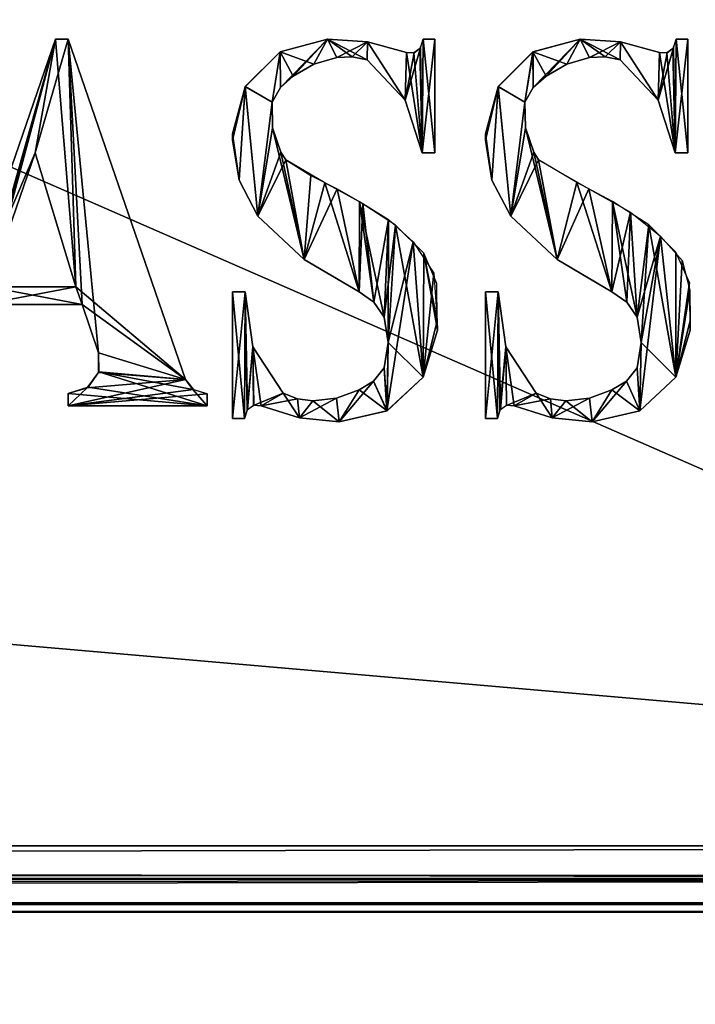
# Model space of a CAD drawing. Units: millimetres. Extents: x -200 to 200, y -145 to 285.
# Drawn here: x 132 to 151, y -28 to -1 of the extents above; entities that cross this region are included whole.
import ezdxf

# ---------------------------------------------------------------- set-up
doc = ezdxf.new("R2010")
doc.units = ezdxf.units.MM
doc.header["$LTSCALE"] = 101.851852
for name, color, linetype in [('674', 7, 'CONTINUOUS'), ('676', 7, 'CONTINUOUS'), ('719', 7, 'CONTINUOUS'), ('720', 7, 'CONTINUOUS'), ('723', 7, 'CONTINUOUS'), ('729', 7, 'CONTINUOUS'), ('731', 7, 'CONTINUOUS'), ('735', 7, 'CONTINUOUS'), ('754', 7, 'CONTINUOUS'), ('756', 7, 'CONTINUOUS'), ('758', 7, 'CONTINUOUS'), ('760', 7, 'CONTINUOUS'), ('862', 7, 'CONTINUOUS'), ('863', 7, 'CONTINUOUS'), ('868', 7, 'CONTINUOUS'), ('869', 7, 'CONTINUOUS'), ('872', 7, 'CONTINUOUS'), ('877', 7, 'CONTINUOUS')]:
    doc.layers.add(name, color=color, linetype=linetype)

msp = doc.modelspace()

# ---------------------------------------------------------------- linework, layer by layer
at = {"layer": '674', "color": 253, "linetype": 'Continuous', "true_color": 0xa0abb8}
for points in [[(-195, -25, 270), (-197.2, -128.2, 270), (197.2, -128.2, 270), (-195, -25, 270)], [(195, -25, 270), (-195, -25, 270), (197.2, -128.2, 270), (195, -25, 270)]]:
    msp.add_3dface(points, dxfattribs=at)
at = {"layer": '676', "color": 253, "linetype": 'Continuous', "true_color": 0xa0abb8}
for points in [[(-197.2, -128.2, -270), (179.2, -25, -270), (180.098, -24.759, -270), (-197.2, -128.2, -270)], [(197.2, -128.2, -270), (-197.2, -128.2, -270), (180.098, -24.759, -270), (197.2, -128.2, -270)], [(-179.2, -25, -270), (179.2, -25, -270), (-197.2, -128.2, -270), (-179.2, -25, -270)]]:
    msp.add_3dface(points, dxfattribs=at)
at = {"layer": '719', "color": 244, "linetype": 'Continuous', "true_color": 0xa81325}
for points in [[(195, -23.2, 317), (195, 10.7, 317), (-195, 10.7, 317), (195, -23.2, 317)], [(195, -23.2, 317), (-195, 10.7, 317), (-195, -23.2, 317), (195, -23.2, 317)]]:
    msp.add_3dface(points, dxfattribs=at)
at = {"layer": '720', "color": 244, "linetype": 'Continuous', "true_color": 0xa81325}
for points in [[(-195, -25, 270), (195, -25, 270), (-195, -25, 315.2), (-195, -25, 270)], [(195, -25, 270), (195, -25, 315.2), (-195, -25, 315.2), (195, -25, 270)]]:
    msp.add_3dface(points, dxfattribs=at)
at = {"layer": '723', "color": 244, "linetype": 'Continuous', "true_color": 0xa81325}
for points in [[(195, -24.1, 316.759), (195, -23.2, 317), (-195, -24.1, 316.759), (195, -24.1, 316.759)], [(195, -23.2, 317), (-195, -23.2, 317), (-195, -24.1, 316.759), (195, -23.2, 317)], [(195, -24.759, 316.1), (195, -24.1, 316.759), (-195, -24.759, 316.1), (195, -24.759, 316.1)], [(-195, -24.759, 316.1), (195, -24.1, 316.759), (-195, -24.1, 316.759), (-195, -24.759, 316.1)], [(195, -25, 315.2), (195, -24.759, 316.1), (-195, -25, 315.2), (195, -25, 315.2)], [(-195, -25, 315.2), (195, -24.759, 316.1), (-195, -24.759, 316.1), (-195, -25, 315.2)]]:
    msp.add_3dface(points, dxfattribs=at)
at = {"layer": '729', "color": 253, "linetype": 'Continuous', "true_color": 0xa0abb8}
for points in [[(-179.2, 128.2, -325), (179.2, 128.2, -325), (-179.2, -23.2, -325), (-179.2, 128.2, -325)], [(-179.2, -23.2, -325), (179.2, 128.2, -325), (179.2, -23.2, -325), (-179.2, -23.2, -325)]]:
    msp.add_3dface(points, dxfattribs=at)
at = {"layer": '731', "color": 253, "linetype": 'Continuous', "true_color": 0xa0abb8}
for points in [[(179.2, -25, -270), (-179.2, -25, -270), (179.2, -25, -323.2), (179.2, -25, -270)], [(179.2, -25, -323.2), (-179.2, -25, -270), (-179.2, -25, -323.2), (179.2, -25, -323.2)]]:
    msp.add_3dface(points, dxfattribs=at)
at = {"layer": '735', "color": 253, "linetype": 'Continuous', "true_color": 0xa0abb8}
for points in [[(-179.2, -23.2, -325), (179.2, -23.2, -325), (179.2, -24.1, -324.759), (-179.2, -23.2, -325)], [(-179.2, -23.2, -325), (179.2, -24.1, -324.759), (-179.2, -23.899, -324.859), (-179.2, -23.2, -325)], [(-179.2, -23.899, -324.859), (179.2, -24.1, -324.759), (-179.2, -24.081, -324.77), (-179.2, -23.899, -324.859)], [(-179.2, -24.081, -324.77), (179.2, -24.1, -324.759), (-179.2, -24.614, -324.314), (-179.2, -24.081, -324.77)], [(179.2, -24.1, -324.759), (179.2, -24.759, -324.099), (-179.2, -24.614, -324.314), (179.2, -24.1, -324.759)], [(-179.2, -24.614, -324.314), (179.2, -24.759, -324.099), (-179.2, -24.753, -324.11), (-179.2, -24.614, -324.314)], [(179.2, -25, -323.2), (-179.2, -25, -323.2), (-179.2, -24.753, -324.11), (179.2, -25, -323.2)], [(179.2, -24.759, -324.099), (179.2, -25, -323.2), (-179.2, -24.753, -324.11), (179.2, -24.759, -324.099)]]:
    msp.add_3dface(points, dxfattribs=at)
at = {"layer": '754', "color": 253, "linetype": 'Continuous', "true_color": 0xa0abb8}
for points in [[(-194, 130, 265), (194, 130, 265), (-194, -50, 265), (-194, 130, 265)], [(-194, -50, 265), (194, 130, 265), (194, -50, 265), (-194, -50, 265)]]:
    msp.add_3dface(points, dxfattribs=at)
at = {"layer": '756', "color": 253, "linetype": 'Continuous', "true_color": 0xa0abb8}
for points in [[(-194, -50, -265), (194, -50, -265), (-176, -24, -265), (-194, -50, -265)], [(-176, -24, -265), (194, -50, -265), (176, -24, -265), (-176, -24, -265)]]:
    msp.add_3dface(points, dxfattribs=at)
at = {"layer": '758', "color": 253, "linetype": 'Continuous', "true_color": 0xa0abb8}
for points in [[(-176, -24, -265), (176, -24, -265), (-176, -24, -320), (-176, -24, -265)], [(-176, -24, -320), (176, -24, -265), (176, -24, -320), (-176, -24, -320)]]:
    msp.add_3dface(points, dxfattribs=at)
at = {"layer": '760', "color": 253, "linetype": 'Continuous', "true_color": 0xa0abb8}
for points in [[(176, 130, -320), (-176, 130, -320), (176, -24, -320), (176, 130, -320)], [(-176, 130, -320), (-176, -24, -320), (176, -24, -320), (-176, 130, -320)]]:
    msp.add_3dface(points, dxfattribs=at)
at = {"layer": '862', "color": 7, "linetype": 'Continuous'}
for points in [[(139.35, -1.635, 317.1), (140.632, -1.291, 317.1), (139.355, -2.605, 317.1), (139.35, -1.635, 317.1)], [(139.355, -2.605, 317.1), (140.632, -1.291, 317.1), (139.702, -2.298, 317.1), (139.355, -2.605, 317.1)], [(139.702, -2.298, 317.1), (140.632, -1.291, 317.1), (140.264, -1.975, 317.1), (139.702, -2.298, 317.1)], [(140.264, -1.975, 317.1), (140.632, -1.291, 317.1), (140.887, -1.792, 317.1), (140.264, -1.975, 317.1)], [(140.632, -1.291, 317.1), (141.725, -1.366, 317.1), (140.887, -1.792, 317.1), (140.632, -1.291, 317.1)], [(143.232, -1.291, 317.1), (143.208, -4.382, 317.1), (143.161, -1.529, 317.1), (143.232, -1.291, 317.1)], [(143.551, -1.291, 317.1), (143.208, -4.382, 317.1), (143.232, -1.291, 317.1), (143.551, -1.291, 317.1)], [(143.551, -4.382, 317.1), (143.208, -4.382, 317.1), (143.551, -1.291, 317.1), (143.551, -4.382, 317.1)], [(140.887, -1.792, 317.1), (141.725, -1.366, 317.1), (141.305, -1.772, 317.1), (140.887, -1.792, 317.1)], [(141.305, -1.772, 317.1), (141.725, -1.366, 317.1), (141.716, -1.856, 317.1), (141.305, -1.772, 317.1)], [(141.716, -1.856, 317.1), (141.725, -1.366, 317.1), (142.746, -2.951, 317.1), (141.716, -1.856, 317.1)], [(141.725, -1.366, 317.1), (142.781, -1.656, 317.1), (142.746, -2.951, 317.1), (141.725, -1.366, 317.1)], [(143.161, -1.529, 317.1), (142.746, -2.951, 317.1), (142.988, -1.662, 317.1), (143.161, -1.529, 317.1)], [(143.208, -4.382, 317.1), (142.746, -2.951, 317.1), (143.161, -1.529, 317.1), (143.208, -4.382, 317.1)], [(138.4, -2.585, 317.1), (139.35, -1.635, 317.1), (139.13, -3.009, 317.1), (138.4, -2.585, 317.1)], [(139.13, -3.009, 317.1), (139.35, -1.635, 317.1), (139.355, -2.605, 317.1), (139.13, -3.009, 317.1)], [(142.746, -2.951, 317.1), (142.781, -1.656, 317.1), (142.988, -1.662, 317.1), (142.746, -2.951, 317.1)], [(138.057, -3.867, 317.1), (138.4, -2.585, 317.1), (138.057, -4.039, 317.1), (138.057, -3.867, 317.1)], [(138.057, -4.039, 317.1), (138.4, -2.585, 317.1), (138.233, -5.125, 317.1), (138.057, -4.039, 317.1)], [(138.233, -5.125, 317.1), (138.4, -2.585, 317.1), (138.743, -6.099, 317.1), (138.233, -5.125, 317.1)], [(138.743, -6.099, 317.1), (138.4, -2.585, 317.1), (139.13, -3.009, 317.1), (138.743, -6.099, 317.1)], [(139.141, -3.704, 317.1), (138.743, -6.099, 317.1), (139.13, -3.009, 317.1), (139.141, -3.704, 317.1)], [(139.368, -4.362, 317.1), (138.743, -6.099, 317.1), (139.141, -3.704, 317.1), (139.368, -4.362, 317.1)], [(139.502, -4.567, 317.1), (138.743, -6.099, 317.1), (139.368, -4.362, 317.1), (139.502, -4.567, 317.1)], [(140.005, -7.279, 317.1), (138.743, -6.099, 317.1), (139.502, -4.567, 317.1), (140.005, -7.279, 317.1)], [(140.179, -4.996, 317.1), (140.005, -7.279, 317.1), (139.502, -4.567, 317.1), (140.179, -4.996, 317.1)], [(140.898, -5.361, 317.1), (140.005, -7.279, 317.1), (140.179, -4.996, 317.1), (140.898, -5.361, 317.1)], [(141.491, -8.159, 317.1), (140.005, -7.279, 317.1), (140.898, -5.361, 317.1), (141.491, -8.159, 317.1)], [(141.592, -5.76, 317.1), (141.491, -8.159, 317.1), (140.898, -5.361, 317.1), (141.592, -5.76, 317.1)], [(141.897, -8.44, 317.1), (141.491, -8.159, 317.1), (141.592, -5.76, 317.1), (141.897, -8.44, 317.1)], [(142.295, -6.188, 317.1), (141.897, -8.44, 317.1), (141.592, -5.76, 317.1), (142.295, -6.188, 317.1)], [(142.177, -8.846, 317.1), (141.897, -8.44, 317.1), (142.295, -6.188, 317.1), (142.177, -8.846, 317.1)], [(142.287, -9.533, 317.1), (142.177, -8.846, 317.1), (142.295, -6.188, 317.1), (142.287, -9.533, 317.1)], [(142.963, -6.795, 317.1), (142.287, -9.533, 317.1), (142.295, -6.188, 317.1), (142.963, -6.795, 317.1)], [(143.231, -10.468, 317.1), (142.248, -11.385, 317.1), (142.963, -6.795, 317.1), (143.231, -10.468, 317.1)], [(142.248, -11.385, 317.1), (142.287, -9.533, 317.1), (142.963, -6.795, 317.1), (142.248, -11.385, 317.1)], [(143.526, -7.646, 317.1), (143.231, -10.468, 317.1), (142.963, -6.795, 317.1), (143.526, -7.646, 317.1)], [(143.615, -8.941, 317.1), (143.231, -10.468, 317.1), (143.526, -7.646, 317.1), (143.615, -8.941, 317.1)], [(138.057, -8.159, 317.1), (138.4, -8.159, 317.1), (138.057, -11.593, 317.1), (138.057, -8.159, 317.1)], [(138.057, -11.593, 317.1), (138.4, -8.159, 317.1), (138.381, -11.593, 317.1), (138.057, -11.593, 317.1)], [(138.381, -11.593, 317.1), (138.4, -8.159, 317.1), (138.452, -11.364, 317.1), (138.381, -11.593, 317.1)], [(138.4, -8.159, 317.1), (138.606, -9.649, 317.1), (138.452, -11.364, 317.1), (138.4, -8.159, 317.1)], [(143.619, -9.199, 317.1), (143.231, -10.468, 317.1), (143.615, -8.941, 317.1), (143.619, -9.199, 317.1)], [(142.177, -10.22, 317.1), (142.287, -9.533, 317.1), (142.248, -11.385, 317.1), (142.177, -10.22, 317.1)], [(138.452, -11.364, 317.1), (138.606, -9.649, 317.1), (138.625, -11.238, 317.1), (138.452, -11.364, 317.1)], [(138.606, -9.649, 317.1), (139.43, -10.907, 317.1), (138.625, -11.238, 317.1), (138.606, -9.649, 317.1)], [(141.885, -10.579, 317.1), (142.177, -10.22, 317.1), (142.248, -11.385, 317.1), (141.885, -10.579, 317.1)], [(141.491, -10.82, 317.1), (141.885, -10.579, 317.1), (140.955, -11.683, 317.1), (141.491, -10.82, 317.1)], [(140.955, -11.683, 317.1), (141.885, -10.579, 317.1), (142.248, -11.385, 317.1), (140.955, -11.683, 317.1)], [(138.625, -11.238, 317.1), (139.43, -10.907, 317.1), (138.834, -11.25, 317.1), (138.625, -11.238, 317.1)], [(139.43, -10.907, 317.1), (139.82, -11.06, 317.1), (138.834, -11.25, 317.1), (139.43, -10.907, 317.1)], [(140.881, -11.041, 317.1), (141.491, -10.82, 317.1), (140.955, -11.683, 317.1), (140.881, -11.041, 317.1)], [(138.834, -11.25, 317.1), (139.82, -11.06, 317.1), (139.873, -11.572, 317.1), (138.834, -11.25, 317.1)], [(139.82, -11.06, 317.1), (140.236, -11.113, 317.1), (139.873, -11.572, 317.1), (139.82, -11.06, 317.1)], [(140.236, -11.113, 317.1), (140.881, -11.041, 317.1), (139.873, -11.572, 317.1), (140.236, -11.113, 317.1)], [(139.873, -11.572, 317.1), (140.881, -11.041, 317.1), (140.955, -11.683, 317.1), (139.873, -11.572, 317.1)]]:
    msp.add_3dface(points, dxfattribs=at)
at = {"layer": '863', "color": 253, "linetype": 'Continuous', "true_color": 0xa0abb8}
for points in [[(146.215, -1.637, 317), (147.132, -1.975, 317), (147.5, -1.291, 317), (146.215, -1.637, 317)], [(147.132, -1.975, 317), (147.755, -1.792, 317), (147.5, -1.291, 317), (147.132, -1.975, 317)], [(148.173, -1.772, 317), (148.584, -1.856, 317), (147.5, -1.291, 317), (148.173, -1.772, 317)], [(147.5, -1.291, 317), (148.584, -1.856, 317), (148.593, -1.366, 317), (147.5, -1.291, 317)], [(147.755, -1.792, 317), (148.173, -1.772, 317), (147.5, -1.291, 317), (147.755, -1.792, 317)], [(150.012, -1.552, 317), (150.076, -4.382, 317), (150.1, -1.291, 317), (150.012, -1.552, 317)], [(150.076, -4.382, 317), (150.419, -4.382, 317), (150.1, -1.291, 317), (150.076, -4.382, 317)], [(150.419, -4.382, 317), (150.419, -1.291, 317), (150.1, -1.291, 317), (150.419, -4.382, 317)], [(148.584, -1.856, 317), (149.613, -2.952, 317), (148.593, -1.366, 317), (148.584, -1.856, 317)], [(148.593, -1.366, 317), (149.613, -2.952, 317), (149.649, -1.656, 317), (148.593, -1.366, 317)], [(149.848, -1.665, 317), (150.076, -4.382, 317), (150.012, -1.552, 317), (149.848, -1.665, 317)], [(145.27, -2.581, 317), (145.998, -3.009, 317), (146.215, -1.637, 317), (145.27, -2.581, 317)], [(145.998, -3.009, 317), (146.223, -2.605, 317), (146.215, -1.637, 317), (145.998, -3.009, 317)], [(146.57, -2.298, 317), (147.132, -1.975, 317), (146.215, -1.637, 317), (146.57, -2.298, 317)], [(146.223, -2.605, 317), (146.57, -2.298, 317), (146.215, -1.637, 317), (146.223, -2.605, 317)], [(149.613, -2.952, 317), (150.076, -4.382, 317), (149.649, -1.656, 317), (149.613, -2.952, 317)], [(149.649, -1.656, 317), (150.076, -4.382, 317), (149.848, -1.665, 317), (149.649, -1.656, 317)], [(144.925, -3.867, 317), (145.101, -5.125, 317), (145.27, -2.581, 317), (144.925, -3.867, 317)], [(145.101, -5.125, 317), (145.611, -6.099, 317), (145.27, -2.581, 317), (145.101, -5.125, 317)], [(145.611, -6.099, 317), (145.998, -3.009, 317), (145.27, -2.581, 317), (145.611, -6.099, 317)], [(146.009, -3.704, 317), (145.998, -3.009, 317), (145.611, -6.099, 317), (146.009, -3.704, 317)], [(146.873, -7.279, 317), (146.009, -3.704, 317), (145.611, -6.099, 317), (146.873, -7.279, 317)], [(146.236, -4.362, 317), (146.009, -3.704, 317), (146.873, -7.279, 317), (146.236, -4.362, 317)], [(144.925, -4.039, 317), (145.101, -5.125, 317), (144.925, -3.867, 317), (144.925, -4.039, 317)], [(146.37, -4.567, 317), (146.236, -4.362, 317), (146.873, -7.279, 317), (146.37, -4.567, 317)], [(147.41, -5.188, 317), (146.37, -4.567, 317), (146.873, -7.279, 317), (147.41, -5.188, 317)], [(148.359, -8.159, 317), (147.41, -5.188, 317), (146.873, -7.279, 317), (148.359, -8.159, 317)], [(148.371, -5.702, 317), (147.41, -5.188, 317), (148.359, -8.159, 317), (148.371, -5.702, 317)], [(148.765, -8.44, 317), (148.371, -5.702, 317), (148.359, -8.159, 317), (148.765, -8.44, 317)], [(149.358, -6.339, 317), (148.371, -5.702, 317), (149.045, -8.846, 317), (149.358, -6.339, 317)], [(149.045, -8.846, 317), (148.371, -5.702, 317), (148.765, -8.44, 317), (149.045, -8.846, 317)], [(149.155, -9.533, 317), (149.358, -6.339, 317), (149.045, -8.846, 317), (149.155, -9.533, 317)], [(150.097, -10.472, 317), (149.358, -6.339, 317), (149.155, -9.533, 317), (150.097, -10.472, 317)], [(150.096, -7.08, 317), (149.358, -6.339, 317), (150.097, -10.472, 317), (150.096, -7.08, 317)], [(150.471, -7.905, 317), (150.096, -7.08, 317), (150.097, -10.472, 317), (150.471, -7.905, 317)], [(150.483, -8.941, 317), (150.471, -7.905, 317), (150.097, -10.472, 317), (150.483, -8.941, 317)], [(144.925, -11.593, 317), (145.249, -11.593, 317), (144.925, -8.159, 317), (144.925, -11.593, 317)], [(144.925, -8.159, 317), (145.249, -11.593, 317), (145.268, -8.159, 317), (144.925, -8.159, 317)], [(145.249, -11.593, 317), (145.333, -11.347, 317), (145.268, -8.159, 317), (145.249, -11.593, 317)], [(145.268, -8.159, 317), (145.333, -11.347, 317), (145.475, -9.648, 317), (145.268, -8.159, 317)], [(150.487, -9.199, 317), (150.483, -8.941, 317), (150.097, -10.472, 317), (150.487, -9.199, 317)], [(149.045, -10.22, 317), (149.119, -11.383, 317), (149.155, -9.533, 317), (149.045, -10.22, 317)], [(149.119, -11.383, 317), (150.097, -10.472, 317), (149.155, -9.533, 317), (149.119, -11.383, 317)], [(145.333, -11.347, 317), (145.501, -11.236, 317), (145.475, -9.648, 317), (145.333, -11.347, 317)], [(145.501, -11.236, 317), (145.702, -11.25, 317), (145.475, -9.648, 317), (145.501, -11.236, 317)], [(145.475, -9.648, 317), (145.702, -11.25, 317), (146.298, -10.907, 317), (145.475, -9.648, 317)], [(148.753, -10.579, 317), (149.119, -11.383, 317), (149.045, -10.22, 317), (148.753, -10.579, 317)], [(148.359, -10.82, 317), (149.119, -11.383, 317), (148.753, -10.579, 317), (148.359, -10.82, 317)], [(145.702, -11.25, 317), (146.741, -11.572, 317), (146.298, -10.907, 317), (145.702, -11.25, 317)], [(146.298, -10.907, 317), (146.741, -11.572, 317), (146.688, -11.06, 317), (146.298, -10.907, 317)], [(147.749, -11.041, 317), (147.823, -11.683, 317), (148.359, -10.82, 317), (147.749, -11.041, 317)], [(147.823, -11.683, 317), (149.119, -11.383, 317), (148.359, -10.82, 317), (147.823, -11.683, 317)], [(146.688, -11.06, 317), (146.741, -11.572, 317), (147.104, -11.113, 317), (146.688, -11.06, 317)], [(146.741, -11.572, 317), (147.823, -11.683, 317), (147.104, -11.113, 317), (146.741, -11.572, 317)], [(147.104, -11.113, 317), (147.823, -11.683, 317), (147.749, -11.041, 317), (147.104, -11.113, 317)]]:
    msp.add_3dface(points, dxfattribs=at)
at = {"layer": '868', "color": 253, "linetype": 'Continuous', "true_color": 0xa0abb8}
for points in [[(130.061, -10.536, 317), (132.692, -4.382, 317), (133.249, -1.291, 317), (130.061, -10.536, 317)], [(132.692, -4.382, 317), (133.802, -8.022, 317), (133.249, -1.291, 317), (132.692, -4.382, 317)], [(133.249, -1.291, 317), (133.802, -8.022, 317), (133.593, -1.291, 317), (133.249, -1.291, 317)], [(133.593, -1.291, 317), (133.802, -8.022, 317), (133.968, -8.503, 317), (133.593, -1.291, 317)], [(136.78, -10.536, 317), (133.593, -1.291, 317), (134.42, -9.814, 317), (136.78, -10.536, 317)], [(134.42, -9.814, 317), (133.593, -1.291, 317), (133.968, -8.503, 317), (134.42, -9.814, 317)], [(131.437, -8.022, 317), (132.692, -4.382, 317), (130.061, -10.536, 317), (131.437, -8.022, 317)], [(133.968, -8.503, 317), (131.437, -8.022, 317), (131.271, -8.503, 317), (133.968, -8.503, 317)], [(133.802, -8.022, 317), (131.437, -8.022, 317), (133.968, -8.503, 317), (133.802, -8.022, 317)], [(134.427, -10.326, 317), (136.78, -10.536, 317), (134.42, -9.814, 317), (134.427, -10.326, 317)], [(134.131, -10.745, 317), (137.37, -11.25, 317), (134.427, -10.326, 317), (134.131, -10.745, 317)], [(136.977, -10.803, 317), (136.78, -10.536, 317), (134.427, -10.326, 317), (136.977, -10.803, 317)], [(137.37, -11.25, 317), (136.977, -10.803, 317), (134.427, -10.326, 317), (137.37, -11.25, 317)], [(133.593, -10.918, 317), (137.37, -11.25, 317), (134.131, -10.745, 317), (133.593, -10.918, 317)], [(133.593, -11.25, 317), (137.37, -11.25, 317), (133.593, -10.918, 317), (133.593, -11.25, 317)], [(137.37, -10.921, 317), (136.977, -10.803, 317), (137.37, -11.25, 317), (137.37, -10.921, 317)]]:
    msp.add_3dface(points, dxfattribs=at)
at = {"layer": '869', "color": 253, "linetype": 'Continuous', "true_color": 0xa0abb8}
for points in [[(139.347, -1.637, 317), (140.264, -1.975, 317), (140.632, -1.291, 317), (139.347, -1.637, 317)], [(140.264, -1.975, 317), (140.887, -1.792, 317), (140.632, -1.291, 317), (140.264, -1.975, 317)], [(141.305, -1.772, 317), (141.716, -1.856, 317), (140.632, -1.291, 317), (141.305, -1.772, 317)], [(140.632, -1.291, 317), (141.716, -1.856, 317), (141.725, -1.366, 317), (140.632, -1.291, 317)], [(140.887, -1.792, 317), (141.305, -1.772, 317), (140.632, -1.291, 317), (140.887, -1.792, 317)], [(143.232, -1.291, 317), (143.144, -1.552, 317), (143.208, -4.382, 317), (143.232, -1.291, 317)], [(143.551, -4.382, 317), (143.232, -1.291, 317), (143.208, -4.382, 317), (143.551, -4.382, 317)], [(143.551, -1.291, 317), (143.232, -1.291, 317), (143.551, -4.382, 317), (143.551, -1.291, 317)], [(141.716, -1.856, 317), (142.745, -2.952, 317), (141.725, -1.366, 317), (141.716, -1.856, 317)], [(142.745, -2.952, 317), (142.781, -1.656, 317), (141.725, -1.366, 317), (142.745, -2.952, 317)], [(143.144, -1.552, 317), (142.98, -1.665, 317), (143.208, -4.382, 317), (143.144, -1.552, 317)], [(138.402, -2.581, 317), (139.13, -3.009, 317), (139.347, -1.637, 317), (138.402, -2.581, 317)], [(139.13, -3.009, 317), (139.355, -2.605, 317), (139.347, -1.637, 317), (139.13, -3.009, 317)], [(139.702, -2.298, 317), (140.264, -1.975, 317), (139.347, -1.637, 317), (139.702, -2.298, 317)], [(139.355, -2.605, 317), (139.702, -2.298, 317), (139.347, -1.637, 317), (139.355, -2.605, 317)], [(143.208, -4.382, 317), (142.781, -1.656, 317), (142.745, -2.952, 317), (143.208, -4.382, 317)], [(142.98, -1.665, 317), (142.781, -1.656, 317), (143.208, -4.382, 317), (142.98, -1.665, 317)], [(138.057, -3.867, 317), (138.233, -5.125, 317), (138.402, -2.581, 317), (138.057, -3.867, 317)], [(138.233, -5.125, 317), (138.743, -6.099, 317), (138.402, -2.581, 317), (138.233, -5.125, 317)], [(138.743, -6.099, 317), (139.13, -3.009, 317), (138.402, -2.581, 317), (138.743, -6.099, 317)], [(139.141, -3.704, 317), (139.13, -3.009, 317), (138.743, -6.099, 317), (139.141, -3.704, 317)], [(140.005, -7.279, 317), (139.141, -3.704, 317), (138.743, -6.099, 317), (140.005, -7.279, 317)], [(139.368, -4.362, 317), (139.141, -3.704, 317), (140.005, -7.279, 317), (139.368, -4.362, 317)], [(138.057, -4.039, 317), (138.233, -5.125, 317), (138.057, -3.867, 317), (138.057, -4.039, 317)], [(139.502, -4.567, 317), (139.368, -4.362, 317), (140.005, -7.279, 317), (139.502, -4.567, 317)], [(140.567, -5.194, 317), (139.502, -4.567, 317), (140.005, -7.279, 317), (140.567, -5.194, 317)], [(141.491, -8.159, 317), (140.567, -5.194, 317), (140.005, -7.279, 317), (141.491, -8.159, 317)], [(141.507, -5.715, 317), (140.567, -5.194, 317), (141.491, -8.159, 317), (141.507, -5.715, 317)], [(141.897, -8.44, 317), (141.507, -5.715, 317), (141.491, -8.159, 317), (141.897, -8.44, 317)], [(142.486, -6.345, 317), (141.507, -5.715, 317), (142.177, -8.846, 317), (142.486, -6.345, 317)], [(142.177, -8.846, 317), (141.507, -5.715, 317), (141.897, -8.44, 317), (142.177, -8.846, 317)], [(142.287, -9.533, 317), (142.486, -6.345, 317), (142.177, -8.846, 317), (142.287, -9.533, 317)], [(143.229, -10.472, 317), (142.486, -6.345, 317), (142.287, -9.533, 317), (143.229, -10.472, 317)], [(143.249, -7.103, 317), (142.486, -6.345, 317), (143.229, -10.472, 317), (143.249, -7.103, 317)], [(143.619, -9.199, 317), (143.249, -7.103, 317), (143.229, -10.472, 317), (143.619, -9.199, 317)], [(143.601, -7.93, 317), (143.249, -7.103, 317), (143.615, -8.941, 317), (143.601, -7.93, 317)], [(143.615, -8.941, 317), (143.249, -7.103, 317), (143.619, -9.199, 317), (143.615, -8.941, 317)], [(138.057, -11.593, 317), (138.381, -11.593, 317), (138.057, -8.159, 317), (138.057, -11.593, 317)], [(138.057, -8.159, 317), (138.381, -11.593, 317), (138.4, -8.159, 317), (138.057, -8.159, 317)], [(138.381, -11.593, 317), (138.465, -11.347, 317), (138.4, -8.159, 317), (138.381, -11.593, 317)], [(138.4, -8.159, 317), (138.465, -11.347, 317), (138.608, -9.648, 317), (138.4, -8.159, 317)], [(142.177, -10.22, 317), (142.252, -11.383, 317), (142.287, -9.533, 317), (142.177, -10.22, 317)], [(142.252, -11.383, 317), (143.229, -10.472, 317), (142.287, -9.533, 317), (142.252, -11.383, 317)], [(138.465, -11.347, 317), (138.633, -11.236, 317), (138.608, -9.648, 317), (138.465, -11.347, 317)], [(138.633, -11.236, 317), (138.834, -11.25, 317), (138.608, -9.648, 317), (138.633, -11.236, 317)], [(138.608, -9.648, 317), (138.834, -11.25, 317), (139.43, -10.907, 317), (138.608, -9.648, 317)], [(141.885, -10.579, 317), (142.252, -11.383, 317), (142.177, -10.22, 317), (141.885, -10.579, 317)], [(141.491, -10.82, 317), (142.252, -11.383, 317), (141.885, -10.579, 317), (141.491, -10.82, 317)], [(138.834, -11.25, 317), (139.873, -11.572, 317), (139.43, -10.907, 317), (138.834, -11.25, 317)], [(139.43, -10.907, 317), (139.873, -11.572, 317), (139.82, -11.06, 317), (139.43, -10.907, 317)], [(140.881, -11.041, 317), (140.955, -11.683, 317), (141.491, -10.82, 317), (140.881, -11.041, 317)], [(140.955, -11.683, 317), (142.252, -11.383, 317), (141.491, -10.82, 317), (140.955, -11.683, 317)], [(139.82, -11.06, 317), (139.873, -11.572, 317), (140.236, -11.113, 317), (139.82, -11.06, 317)], [(139.873, -11.572, 317), (140.955, -11.683, 317), (140.236, -11.113, 317), (139.873, -11.572, 317)], [(140.236, -11.113, 317), (140.955, -11.683, 317), (140.881, -11.041, 317), (140.236, -11.113, 317)]]:
    msp.add_3dface(points, dxfattribs=at)
at = {"layer": '872', "color": 7, "linetype": 'Continuous'}
for points in [[(146.218, -1.635, 317.1), (147.5, -1.291, 317.1), (146.223, -2.605, 317.1), (146.218, -1.635, 317.1)], [(146.223, -2.605, 317.1), (147.5, -1.291, 317.1), (146.57, -2.298, 317.1), (146.223, -2.605, 317.1)], [(146.57, -2.298, 317.1), (147.5, -1.291, 317.1), (147.132, -1.975, 317.1), (146.57, -2.298, 317.1)], [(147.132, -1.975, 317.1), (147.5, -1.291, 317.1), (147.755, -1.792, 317.1), (147.132, -1.975, 317.1)], [(147.5, -1.291, 317.1), (148.593, -1.366, 317.1), (147.755, -1.792, 317.1), (147.5, -1.291, 317.1)], [(150.029, -1.529, 317.1), (150.1, -1.291, 317.1), (150.076, -4.382, 317.1), (150.029, -1.529, 317.1)], [(150.1, -1.291, 317.1), (150.419, -1.291, 317.1), (150.076, -4.382, 317.1), (150.1, -1.291, 317.1)], [(150.076, -4.382, 317.1), (150.419, -1.291, 317.1), (150.419, -4.382, 317.1), (150.076, -4.382, 317.1)], [(147.755, -1.792, 317.1), (148.593, -1.366, 317.1), (148.173, -1.772, 317.1), (147.755, -1.792, 317.1)], [(148.173, -1.772, 317.1), (148.593, -1.366, 317.1), (148.584, -1.856, 317.1), (148.173, -1.772, 317.1)], [(148.584, -1.856, 317.1), (148.593, -1.366, 317.1), (149.614, -2.951, 317.1), (148.584, -1.856, 317.1)], [(148.593, -1.366, 317.1), (149.649, -1.656, 317.1), (149.614, -2.951, 317.1), (148.593, -1.366, 317.1)], [(149.856, -1.662, 317.1), (150.029, -1.529, 317.1), (149.614, -2.951, 317.1), (149.856, -1.662, 317.1)], [(149.614, -2.951, 317.1), (150.029, -1.529, 317.1), (150.076, -4.382, 317.1), (149.614, -2.951, 317.1)], [(145.268, -2.585, 317.1), (146.218, -1.635, 317.1), (145.998, -3.009, 317.1), (145.268, -2.585, 317.1)], [(145.998, -3.009, 317.1), (146.218, -1.635, 317.1), (146.223, -2.605, 317.1), (145.998, -3.009, 317.1)], [(149.649, -1.656, 317.1), (149.856, -1.662, 317.1), (149.614, -2.951, 317.1), (149.649, -1.656, 317.1)], [(144.925, -3.867, 317.1), (145.268, -2.585, 317.1), (144.925, -4.039, 317.1), (144.925, -3.867, 317.1)], [(144.925, -4.039, 317.1), (145.268, -2.585, 317.1), (145.101, -5.125, 317.1), (144.925, -4.039, 317.1)], [(145.101, -5.125, 317.1), (145.268, -2.585, 317.1), (145.611, -6.099, 317.1), (145.101, -5.125, 317.1)], [(145.611, -6.099, 317.1), (145.268, -2.585, 317.1), (145.998, -3.009, 317.1), (145.611, -6.099, 317.1)], [(146.009, -3.704, 317.1), (145.611, -6.099, 317.1), (145.998, -3.009, 317.1), (146.009, -3.704, 317.1)], [(146.236, -4.362, 317.1), (145.611, -6.099, 317.1), (146.009, -3.704, 317.1), (146.236, -4.362, 317.1)], [(146.37, -4.567, 317.1), (145.611, -6.099, 317.1), (146.236, -4.362, 317.1), (146.37, -4.567, 317.1)], [(146.873, -7.279, 317.1), (145.611, -6.099, 317.1), (146.37, -4.567, 317.1), (146.873, -7.279, 317.1)], [(147.737, -5.359, 317.1), (146.873, -7.279, 317.1), (146.37, -4.567, 317.1), (147.737, -5.359, 317.1)], [(148.359, -8.159, 317.1), (146.873, -7.279, 317.1), (147.737, -5.359, 317.1), (148.359, -8.159, 317.1)], [(148.863, -5.99, 317.1), (148.359, -8.159, 317.1), (147.737, -5.359, 317.1), (148.863, -5.99, 317.1)], [(148.765, -8.44, 317.1), (148.359, -8.159, 317.1), (148.863, -5.99, 317.1), (148.765, -8.44, 317.1)], [(149.045, -8.846, 317.1), (148.765, -8.44, 317.1), (148.863, -5.99, 317.1), (149.045, -8.846, 317.1)], [(149.683, -6.642, 317.1), (149.045, -8.846, 317.1), (148.863, -5.99, 317.1), (149.683, -6.642, 317.1)], [(149.155, -9.533, 317.1), (149.045, -8.846, 317.1), (149.683, -6.642, 317.1), (149.155, -9.533, 317.1)], [(149.116, -11.385, 317.1), (149.155, -9.533, 317.1), (149.683, -6.642, 317.1), (149.116, -11.385, 317.1)], [(150.099, -10.468, 317.1), (149.116, -11.385, 317.1), (149.683, -6.642, 317.1), (150.099, -10.468, 317.1)], [(150.265, -7.308, 317.1), (150.099, -10.468, 317.1), (149.683, -6.642, 317.1), (150.265, -7.308, 317.1)], [(150.478, -8.107, 317.1), (150.099, -10.468, 317.1), (150.265, -7.308, 317.1), (150.478, -8.107, 317.1)], [(144.925, -8.159, 317.1), (145.268, -8.159, 317.1), (144.925, -11.593, 317.1), (144.925, -8.159, 317.1)], [(144.925, -11.593, 317.1), (145.268, -8.159, 317.1), (145.249, -11.593, 317.1), (144.925, -11.593, 317.1)], [(145.249, -11.593, 317.1), (145.268, -8.159, 317.1), (145.32, -11.364, 317.1), (145.249, -11.593, 317.1)], [(145.268, -8.159, 317.1), (145.474, -9.649, 317.1), (145.32, -11.364, 317.1), (145.268, -8.159, 317.1)], [(150.483, -8.941, 317.1), (150.099, -10.468, 317.1), (150.478, -8.107, 317.1), (150.483, -8.941, 317.1)], [(150.487, -9.199, 317.1), (150.099, -10.468, 317.1), (150.483, -8.941, 317.1), (150.487, -9.199, 317.1)], [(149.045, -10.22, 317.1), (149.155, -9.533, 317.1), (149.116, -11.385, 317.1), (149.045, -10.22, 317.1)], [(145.32, -11.364, 317.1), (145.474, -9.649, 317.1), (145.493, -11.238, 317.1), (145.32, -11.364, 317.1)], [(145.474, -9.649, 317.1), (146.298, -10.907, 317.1), (145.493, -11.238, 317.1), (145.474, -9.649, 317.1)], [(148.753, -10.579, 317.1), (149.045, -10.22, 317.1), (149.116, -11.385, 317.1), (148.753, -10.579, 317.1)], [(148.359, -10.82, 317.1), (148.753, -10.579, 317.1), (147.823, -11.683, 317.1), (148.359, -10.82, 317.1)], [(147.823, -11.683, 317.1), (148.753, -10.579, 317.1), (149.116, -11.385, 317.1), (147.823, -11.683, 317.1)], [(145.493, -11.238, 317.1), (146.298, -10.907, 317.1), (145.702, -11.25, 317.1), (145.493, -11.238, 317.1)], [(146.298, -10.907, 317.1), (146.688, -11.06, 317.1), (145.702, -11.25, 317.1), (146.298, -10.907, 317.1)], [(147.749, -11.041, 317.1), (148.359, -10.82, 317.1), (147.823, -11.683, 317.1), (147.749, -11.041, 317.1)], [(145.702, -11.25, 317.1), (146.688, -11.06, 317.1), (146.741, -11.572, 317.1), (145.702, -11.25, 317.1)], [(146.688, -11.06, 317.1), (147.104, -11.113, 317.1), (146.741, -11.572, 317.1), (146.688, -11.06, 317.1)], [(147.104, -11.113, 317.1), (147.749, -11.041, 317.1), (146.741, -11.572, 317.1), (147.104, -11.113, 317.1)], [(146.741, -11.572, 317.1), (147.749, -11.041, 317.1), (147.823, -11.683, 317.1), (146.741, -11.572, 317.1)]]:
    msp.add_3dface(points, dxfattribs=at)
at = {"layer": '877', "color": 7, "linetype": 'Continuous'}
for points in [[(133.249, -1.291, 317.1), (130.85, -9.723, 317.1), (130.061, -10.536, 317.1), (133.249, -1.291, 317.1)], [(131.271, -8.503, 317.1), (130.85, -9.723, 317.1), (133.249, -1.291, 317.1), (131.271, -8.503, 317.1)], [(131.437, -8.022, 317.1), (131.271, -8.503, 317.1), (133.249, -1.291, 317.1), (131.437, -8.022, 317.1)], [(132.692, -4.382, 317.1), (131.437, -8.022, 317.1), (133.249, -1.291, 317.1), (132.692, -4.382, 317.1)], [(133.802, -8.022, 317.1), (132.692, -4.382, 317.1), (133.593, -1.291, 317.1), (133.802, -8.022, 317.1)], [(133.593, -1.291, 317.1), (132.692, -4.382, 317.1), (133.249, -1.291, 317.1), (133.593, -1.291, 317.1)], [(136.78, -10.536, 317.1), (133.802, -8.022, 317.1), (133.593, -1.291, 317.1), (136.78, -10.536, 317.1)], [(131.437, -8.022, 317.1), (133.802, -8.022, 317.1), (131.271, -8.503, 317.1), (131.437, -8.022, 317.1)], [(131.271, -8.503, 317.1), (133.802, -8.022, 317.1), (133.968, -8.503, 317.1), (131.271, -8.503, 317.1)], [(133.968, -8.503, 317.1), (133.802, -8.022, 317.1), (136.78, -10.536, 317.1), (133.968, -8.503, 317.1)], [(134.42, -9.814, 317.1), (133.968, -8.503, 317.1), (136.78, -10.536, 317.1), (134.42, -9.814, 317.1)], [(134.42, -10.349, 317.1), (134.42, -9.814, 317.1), (136.78, -10.536, 317.1), (134.42, -10.349, 317.1)], [(134.109, -10.76, 317.1), (134.42, -10.349, 317.1), (136.78, -10.536, 317.1), (134.109, -10.76, 317.1)], [(133.593, -11.25, 317.1), (134.109, -10.76, 317.1), (136.78, -10.536, 317.1), (133.593, -11.25, 317.1)], [(136.992, -10.811, 317.1), (133.593, -11.25, 317.1), (136.78, -10.536, 317.1), (136.992, -10.811, 317.1)], [(133.593, -10.918, 317.1), (134.109, -10.76, 317.1), (133.593, -11.25, 317.1), (133.593, -10.918, 317.1)], [(137.37, -10.921, 317.1), (133.593, -11.25, 317.1), (136.992, -10.811, 317.1), (137.37, -10.921, 317.1)], [(137.37, -11.25, 317.1), (133.593, -11.25, 317.1), (137.37, -10.921, 317.1), (137.37, -11.25, 317.1)]]:
    msp.add_3dface(points, dxfattribs=at)

doc.saveas('drawing.dxf')
